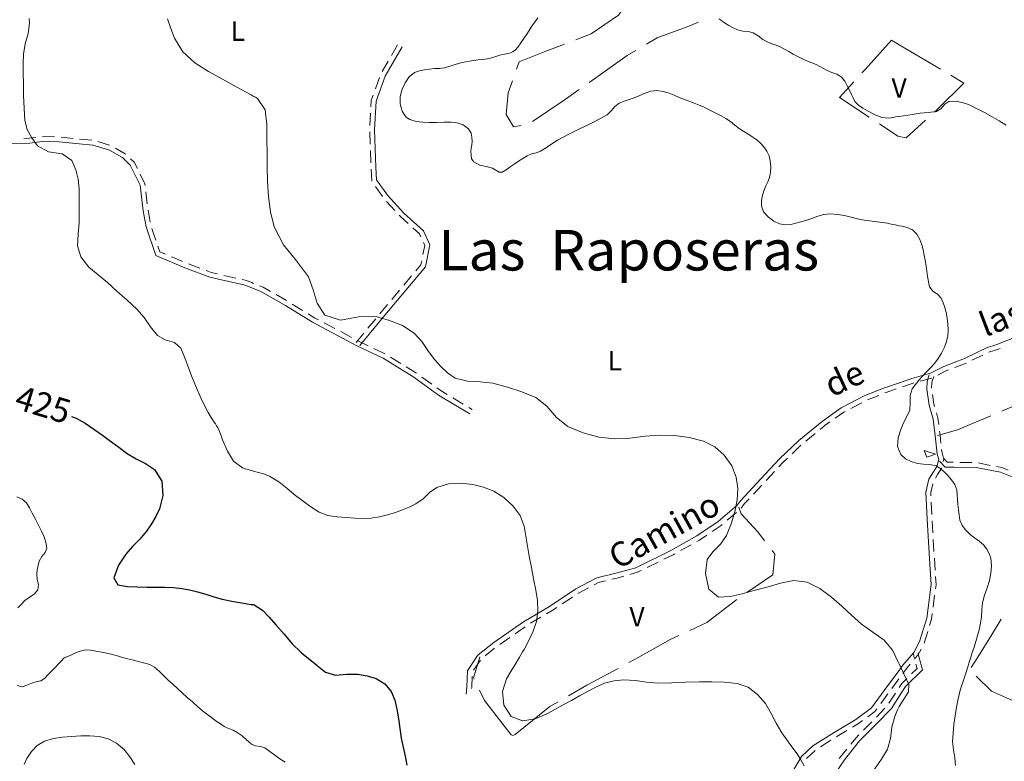
# Model space of a CAD drawing. Extents: x 580774 to 587697, y 682841 to 687550.
# Drawn here: x 581857 to 582465, y 684336 to 684793 of the extents above; entities that cross this region are included whole.
import ezdxf
from ezdxf.enums import TextEntityAlignment as Align

# ---------------------------------------------------------------- set-up
doc = ezdxf.new("R2010")
doc.units = 0
doc.header["$MEASUREMENT"] = 0
for name, color, linetype in [('Nivel 12', 7, 'Continuous'), ('Nivel 15', 7, 'Continuous'), ('Nivel 19', 7, 'Continuous'), ('Nivel 20', 7, 'Continuous'), ('Nivel 6', 7, 'Continuous'), ('Nivel 8', 7, 'Continuous')]:
    doc.layers.add(name, color=color, linetype=linetype)
doc.styles.add('Style-font002', font='font002.shx')
doc.styles.add('Style-font003', font='font003.shx')

msp = doc.modelspace()

# ---------------------------------------------------------------- linework, layer by layer
at = {"layer": 'Nivel 19', "color": 240, "linetype": 'Continuous', "lineweight": 13, "flags": 128}
msp.add_lwpolyline([(582417, 684523.5), (582415.5, 684527.5), (582422.5, 684525.25)], close=True, dxfattribs=at)
at = {"layer": 'Nivel 20', "color": 7, "linetype": 'Continuous', "lineweight": 0, "flags": 128}
for points in [[(582200.48, 684781.06), (582210, 684784.75), (582226.75, 684796.25), (582229.39, 684799.86)], [(582276.14, 684791.92), (582269.25, 684789), (582250.75, 684782.25), (582244.03, 684778.25)], [(582377.05, 684760.59), (582379.25, 684763), (582395.25, 684780.75)], [(582395.25, 684780.75), (582400, 684778), (582420, 684766.25), (582425.42, 684763)], [(582163.85, 684762.8), (582165.5, 684767.5), (582181, 684773.5), (582193.49, 684778.34)], [(582237.58, 684774.42), (582232.25, 684771.25), (582212.75, 684757.5), (582208.73, 684754.64)], [(582166.72, 684728.22), (582162, 684727.25), (582157.5, 684735), (582158.75, 684748.25), (582161.37, 684755.72)], [(582381.6, 684733.27), (582363.25, 684745.5), (582371.98, 684755.05)], [(582431.85, 684759.14), (582440, 684754.25), (582423.75, 684738.25), (582421.76, 684736.44)], [(582202.62, 684750.28), (582192.75, 684743.25), (582173.71, 684730.56)], [(582416.22, 684731.39), (582404.25, 684720.5), (582400, 684721.25), (582399.25, 684721.5), (582387.84, 684729.11)], [(582463.39, 684551.89), (582464.25, 684552.25), (582491.25, 684563.5), (582495.82, 684565.03)], [(582423.75, 684536.75), (582436, 684540.25), (582456.49, 684548.95)], [(582316.98, 684471.71), (582312.75, 684477.25), (582302.5, 684488.5), (582301, 684492.5)], [(582305.92, 684439.96), (582322, 684450.75), (582323.25, 684463.5), (582321.54, 684465.74)], [(582270.78, 684416.43), (582281.25, 684421.25), (582299.81, 684435.61)], [(582463.06, 684423.31), (582457, 684413.5), (582448.5, 684400), (582444.52, 684393.63)], [(582233.21, 684396.61), (582239.25, 684400), (582259, 684411), (582263.97, 684413.29)], [(582137.71, 684386.29), (582137.25, 684387.25), (582141.25, 684400), (582141.25, 684400.25)], [(582195.96, 684376.17), (582207.25, 684382.75), (582226.62, 684393.04)], [(582447.52, 684388.13), (582457, 684379), (582473.75, 684371.5), (582476.24, 684373.94)], [(582161.5, 684351.5), (582160.5, 684352), (582144, 684373.25), (582140.97, 684379.54)], [(582161.5, 684351.5), (582163, 684352.25), (582184.5, 684369.5), (582189.48, 684372.4)]]:
    msp.add_lwpolyline(points, dxfattribs=at)
at = {"layer": 'Nivel 6', "color": 30, "linetype": 'Continuous', "lineweight": 0, "flags": 128}
for points in [[(581863.09, 684794.17), (581863.25, 684791.25), (581862.47, 684784.89), (581860.63, 684778.61), (581859.5, 684772.25), (581859.4, 684766.25), (581859.42, 684760.25), (581859.5, 684754.25), (581859.68, 684746.58), (581860, 684738.91), (581860.5, 684731.25), (581861.9, 684725.64), (581864.73, 684720.42), (581868.25, 684715.5), (581875.06, 684711.96), (581883.41, 684710.62), (581889.5, 684706.5), (581891.93, 684700.8), (581893.43, 684694.96), (581894, 684689), (581894.03, 684682), (581893.99, 684675), (581894, 684668), (581893.41, 684660.96), (581892.98, 684653.93), (581895, 684647), (581899.97, 684640.76), (581905.7, 684635.98), (581911.5, 684631.25), (581917.5, 684625.74), (581923.52, 684620.26), (581929.5, 684614.75), (581934.02, 684609.56), (581938.02, 684603.89), (581942.25, 684598.5), (581947.1, 684595.83), (581952.73, 684594.08), (581956.75, 684590.75), (581959.26, 684584.72), (581961.42, 684578.57), (581963.75, 684572.5), (581966.41, 684566.3), (581969.11, 684560.11), (581972, 684554), (581973.65, 684550.94), (581975.43, 684547.95), (581977.25, 684545), (581977.99, 684543.91), (581978.77, 684542.84), (581979.5, 684541.75), (581980.65, 684539.25), (581981.5, 684536.61), (581982.5, 684534), (581985.55, 684527.2), (581989.27, 684520.86), (581994.75, 684516.75), (581996.49, 684516.2), (581998.25, 684515.73), (582000, 684515.25), (582003.87, 684514.21), (582007.73, 684513.15), (582011.5, 684511.75), (582017.18, 684508.27), (582022.32, 684503.99), (582027.5, 684499.75), (582032.2, 684496.23), (582036.94, 684492.77), (582042, 684489.5), (582047.43, 684487.43), (582053.19, 684486.66), (582059, 684486.25), (582064.09, 684485.8), (582069.18, 684485.56), (582074.25, 684485.75), (582079.3, 684486.52), (582084.29, 684487.74), (582089.25, 684489.25), (582093.53, 684490.8), (582097.68, 684492.57), (582101.75, 684494.5), (582106.19, 684497.7), (582110.22, 684501.55), (582114.75, 684504.75), (582121.97, 684506.96), (582129.55, 684507.37), (582137, 684506.5), (582143.56, 684504.95), (582149.9, 684502.45), (582156, 684498.5), (582161.73, 684493.22), (582166.05, 684487.38), (582168.5, 684480.75), (582169.61, 684474.58)], [(581948.55, 684794.01), (581950.57, 684787.99), (581952.75, 684782), (581957.88, 684773.67), (581965.3, 684766.9), (581973.75, 684761.5), (581982.49, 684756.65), (581991.25, 684751.83), (582000, 684747), (582001.34, 684746.29), (582002.68, 684745.57), (582004, 684744.75), (582008.69, 684737.84), (582009.71, 684728.74), (582009.75, 684719.5), (582009.96, 684710.92), (582010, 684702.33), (582010.25, 684693.75), (582010.87, 684684.27), (582012.02, 684674.84), (582014.25, 684665.5), (582020.12, 684654.45), (582028.12, 684644.66), (582035.5, 684634.75), (582038.44, 684626.79), (582040.77, 684618.36)], [(582177.05, 684794.5), (582174.99, 684791.65), (582173, 684788.75), (582171.58, 684786.67), (582170.16, 684784.58), (582168.75, 684782.5), (582166.09, 684778.5), (582164.75, 684776.5), (582163.31, 684774.88), (582161.51, 684773.61), (582159.5, 684772.75), (582157.5, 684772.27), (582155.49, 684771.93), (582153.5, 684771.5), (582151.01, 684770.72), (582148.53, 684769.9), (582146, 684769.25), (582143.09, 684768.84), (582140.17, 684768.59), (582137.25, 684768.25), (582134.91, 684767.87), (582132.58, 684767.46), (582130.25, 684767), (582126.56, 684765.99), (582122.93, 684764.76), (582119.25, 684763.75), (582116.27, 684763.37), (582113.26, 684763.23), (582110.25, 684763), (582107.12, 684762.58), (582104.05, 684761.92), (582101, 684760.75), (582097.54, 684758.07), (582095.09, 684754.48), (582093.25, 684750.5), (582092.03, 684746.06), (582091.98, 684741.43), (582093.25, 684737), (582094.43, 684734.86), (582095.97, 684733.01), (582098, 684731.75), (582101.98, 684730.66), (582105.98, 684730.2), (582110, 684730), (582114.5, 684730.04), (582119, 684730.27), (582123.5, 684730.25), (582127.28, 684729.82), (582130.89, 684728.61), (582134.25, 684726), (582135.81, 684723.49), (582136.38, 684720.9), (582136.5, 684718.25), (582136.32, 684716.17), (582135.93, 684714.08), (582135.75, 684712), (582135.79, 684709.78), (582136.18, 684707.61), (582137.5, 684705.75), (582141.29, 684703.69), (582145.17, 684702.75), (582149, 684701.75), (582151.04, 684700.54), (582153.08, 684699.28), (582155, 684699.25), (582157.52, 684700.8), (582160.01, 684702.53), (582162.5, 684704.25), (582165.16, 684706.01), (582167.83, 684707.76), (582170.5, 684709.5), (582173.16, 684710.6), (582176.03, 684711.26), (582178.75, 684712.25), (582182.27, 684714.46), (582185.71, 684716.81), (582189.25, 684719), (582192.64, 684720.88), (582196.05, 684722.72), (582199.5, 684724.5), (582202.66, 684726.02), (582205.83, 684727.5), (582209, 684729), (582212.63, 684730.83), (582216.21, 684732.76), (582219.75, 684734.75), (582222.32, 684737.1), (582224.54, 684739.92), (582227.25, 684742)], [(582289, 684794), (582290.04, 684793.12), (582291.13, 684792.3), (582292.25, 684791.5), (582294.81, 684789.88), (582297.49, 684788.49), (582300.25, 684787.25), (582303.46, 684786.45), (582306.81, 684786.07), (582310, 684785.25), (582313.06, 684783.45), (582315.95, 684781.31), (582319, 684779.5), (582321.5, 684778.59), (582324.05, 684777.78), (582326.5, 684776.75), (582329.17, 684775.26), (582331.83, 684773.74), (582334.5, 684772.25), (582336.57, 684771.15), (582338.65, 684770.06)], [(582338.65, 684770.06), (582340.75, 684769), (582343.39, 684767.86), (582346.1, 684766.86), (582348.75, 684765.75), (582351.03, 684764.55), (582353.26, 684763.26), (582355.5, 684762), (582358.47, 684760.88), (582361.53, 684759.91), (582364.25, 684758.25), (582366.39, 684755.55), (582367.99, 684752.55), (582369.5, 684749.5), (582370.56, 684747.33), (582371.56, 684745.14), (582372.75, 684743), (582374.89, 684740.63), (582377.56, 684738.83), (582380.5, 684737.25), (582384.84, 684734.91), (582389.23, 684733.09), (582393.75, 684732.75), (582395.83, 684733.08), (582397.92, 684733.42), (582400, 684733.75), (582402.67, 684734.17), (582405.33, 684734.58), (582408, 684735), (582412.99, 684735.64), (582418.01, 684736.16), (582423, 684736.75), (582425.79, 684738.49), (582428.11, 684741.3), (582430.75, 684743), (582434.71, 684743.09), (582438.83, 684742.4), (582442.75, 684741), (582447.73, 684738.62), (582452.65, 684736.15), (582457.5, 684733.5), (582461.82, 684730.94), (582466.06, 684728.29)], [(582227.25, 684742), (582230.32, 684743.14), (582233.42, 684744.18), (582236.5, 684745.25), (582239.91, 684746.6), (582243.32, 684747.99), (582246.75, 684749.25), (582250.46, 684749.75), (582254.31, 684749.2), (582258, 684748), (582261.17, 684746.75), (582264.33, 684745.5), (582267.5, 684744.25), (582270.5, 684743.09), (582276.5, 684740.75), (582279.2, 684739.58), (582281.86, 684738.3), (582284.5, 684737), (582287.37, 684735.58), (582290.21, 684734.09), (582293, 684732.5), (582295.83, 684730.52), (582298.51, 684728.34), (582301.25, 684726.25), (582304.05, 684724.47), (582306.92, 684722.77), (582309.75, 684721), (582312.16, 684719.24), (582314.39, 684717.27), (582316.5, 684715), (582318.38, 684712.27), (582319.69, 684709.33), (582320.5, 684706.25), (582320.87, 684702.83), (582320.7, 684699.36), (582320, 684696), (582319.01, 684693.39), (582317.82, 684690.83), (582316.75, 684688.25), (582315.73, 684685.05), (582315.03, 684681.75), (582315, 684678.5), (582316.35, 684674.82), (582319.08, 684671.65), (582322.75, 684669), (582326.25, 684667.38), (582329.77, 684666.71), (582333.25, 684667), (582336.34, 684667.75), (582339.42, 684668.59), (582342.5, 684669.5), (582346.17, 684670.79), (582349.8, 684672.16), (582353.5, 684673.25), (582357.71, 684673.65), (582362.01, 684673.26), (582366.25, 684672.5), (582370.33, 684671.58), (582374.4, 684670.59), (582378.5, 684669.75), (582383.25, 684669.1), (582388.02, 684668.52), (582392.75, 684667.75), (582395.17, 684667.25), (582397.58, 684666.75), (582400, 684666.25), (582401.67, 684665.92), (582403.33, 684665.59), (582405, 684665.25), (582408.25, 684663.73), (582410.88, 684661.05), (582412.75, 684657.75), (582413.9, 684654.53), (582414.75, 684651.28), (582415.5, 684648), (582416.58, 684641.5), (582417.41, 684634.94), (582418.75, 684628.5), (582420.73, 684625.93), (582423.69, 684623.96), (582426, 684621.5), (582427.23, 684618.66), (582428.23, 684615.75), (582429, 684612.75), (582429.67, 684609.17), (582430.11, 684605.58), (582430.25, 684602), (582430, 684598.39), (582429.27, 684594.8), (582428, 684591.25), (582426.22, 684587.64), (582424.16, 684584.33), (582421.75, 684581.25), (582419.36, 684578.63), (582416.91, 684576.08), (582414.5, 684573.5), (582412.21, 684570.94), (582410.02, 684568.31), (582408, 684565.5), (582406.81, 684561.38), (582406.9, 684556.85)], [(582040.77, 684618.36), (582045.5, 684611), (582055.31, 684608.02), (582066.47, 684610.06), (582077.25, 684610.25), (582085.41, 684607.83), (582093.42, 684604.76), (582100.75, 684600), (582105.38, 684594.8), (582109.15, 684589.15), (582113.25, 684583.75), (582117.11, 684579.46), (582121.19, 684575.44), (582126, 684572.25), (582133.59, 684570.26), (582141.48, 684569.9), (582149.25, 684569), (582158.23, 684566.59), (582167.09, 684563.75), (582175.75, 684560.25), (582182.64, 684554.82), (582188.47, 684547.88), (582195.5, 684542.25), (582204.98, 684538.37), (582214.65, 684535.83), (582224.5, 684534.75), (582233.83, 684535.21), (582243.17, 684536.37), (582252.5, 684537), (582261.44, 684536.7), (582270.35, 684535.59), (582279.25, 684533.25), (582286.25, 684529.78), (582292.05, 684524.7), (582296.75, 684518), (582299.5, 684511.03), (582300.4, 684503.97), (582300, 684497), (582298.57, 684489.59), (582296.32, 684482.23), (582293.5, 684475), (582289.73, 684469.67), (582284.97, 684465.02), (582281.5, 684460.25), (582280.4, 684451.55), (582282.6, 684442), (582288.5, 684437), (582295.74, 684437.3), (582303.03, 684439.05), (582310.25, 684441), (582318.51, 684443.23), (582326.77, 684445.6), (582335, 684447.25), (582343.16, 684446.28), (582351.03, 684442.36), (582358.25, 684437), (582364.62, 684431.43), (582370.66, 684425.8), (582376.75, 684420.25), (582383.73, 684415.35), (582390.82, 684410.54), (582396, 684404.25), (582396.67, 684402.83), (582397.33, 684401.42), (582398.67, 684398.58), (582399.33, 684397.17), (582400, 684395.75), (582406, 684383), (582405.82, 684378.52), (582402.9, 684374.01), (582400, 684369.5), (582399.08, 684367.42), (582398.16, 684365.33), (582397.25, 684363.25), (582395.55, 684356.66), (582394.68, 684349.79), (582392.75, 684343.25), (582389.06, 684336.89), (582384.84, 684330.88)], [(582406.9, 684556.85), (582406.5, 684552.5), (582404.83, 684548.46), (582402.76, 684544.5), (582401, 684540.5), (582399.49, 684535.39), (582399.04, 684530), (582401, 684525), (582404.02, 684522.3), (582407.52, 684520.67), (582411.25, 684519.5), (582415.11, 684518.98), (582419.02, 684518.9), (582422.75, 684518), (582425.33, 684516.45), (582427.62, 684514.51), (582429.75, 684512.25), (582432.22, 684509.45), (582434.31, 684506.53), (582435.5, 684503.25), (582435.83, 684500.25), (582436.02, 684497.25), (582436.25, 684494.25), (582436.58, 684490.99), (582436.95, 684487.74), (582437.5, 684484.5), (582438.89, 684481.24), (582441.18, 684478.4), (582443.75, 684475.75), (582446.44, 684473.53), (582449.32, 684471.58), (582452, 684469.25), (582454.02, 684466.71), (582455.57, 684463.96), (582456.5, 684461), (582456.91, 684456.42), (582456.6, 684451.78), (582455.75, 684447.25), (582454.34, 684442.67), (582452.73, 684438.12), (582451.5, 684433.5), (582451.05, 684429.35), (582450.8, 684425.15), (582450.25, 684421), (582449.3, 684416.72), (582448.24, 684412.46), (582447, 684408.25), (582446.08, 684405.5), (582445.15, 684402.75), (582444.25, 684400), (582443.67, 684398.17), (582443.08, 684396.33), (582442.5, 684394.5), (582440.91, 684389.5), (582437.75, 684379.5), (582436.39, 684374.33), (582435.38, 684369.07), (582434.5, 684363.75), (582433.75, 684358.42), (582433.26, 684353.08), (582433, 684347.75), (582433.48, 684342.83), (582434.45, 684337.91), (582434.75, 684333)], [(581855.43, 684498.92), (581858.75, 684497.5), (581861.43, 684495.25), (581863.31, 684492.07), (581865, 684488.75), (581867.01, 684485.13), (581868.91, 684481.48), (581870.75, 684477.75), (581872.29, 684474.29), (581873.48, 684470.73), (581874, 684467.25), (581872.98, 684464.57), (581870.86, 684462.02), (581869.25, 684459.25), (581868.61, 684456.6), (581868.11, 684453.93), (581867.75, 684451.25), (581868.12, 684447.99), (581868.9, 684444.71), (581868.5, 684441.5), (581866.24, 684438.9), (581863.26, 684437.06), (581860.5, 684435), (581858.29, 684432.72), (581856.2, 684430.32)], [(582169.61, 684474.58), (582170.66, 684468.41), (582171.75, 684462.25), (582173.08, 684455.25), (582174.43, 684448.25), (582175.75, 684441.25), (582176.76, 684434.85), (582177.1, 684428.37), (582176.25, 684422), (582174.23, 684416.01), (582171.55, 684410.29), (582168.5, 684404.75), (582167.59, 684403.16), (582165.75, 684400), (582163.09, 684395.49), (582160.41, 684391), (582157.75, 684386.5), (582155.23, 684378.74), (582155.94, 684370.3), (582160.5, 684363.25), (582167.57, 684360.56), (582175.32, 684361.81), (582182.5, 684365), (582187.59, 684367.74), (582192.67, 684370.49), (582197.75, 684373.25), (582202.74, 684376), (582207.73, 684378.76), (582212.75, 684381.5), (582218.25, 684383.89), (582224.07, 684385.39), (582230, 684386), (582237.07, 684385.55), (582244.15, 684384.54), (582251.25, 684384), (582259.75, 684384.19), (582268.25, 684384.51), (582276.75, 684384.75), (582284.5, 684384.8), (582292.25, 684384.55), (582300, 684383.75), (582306.76, 684381.37), (582312.63, 684376.93), (582317.5, 684371.25), (582321.08, 684365.27), (582324.12, 684359.14), (582327.5, 684353.25), (582330.62, 684348.92), (582333.85, 684344.64), (582337, 684340.25), (582339.39, 684336.68), (582341.47, 684332.97)], [(581855.75, 684382.5), (581858.69, 684381.55), (581861.75, 684382.65), (581864.75, 684384), (581867.49, 684384.63), (581870.22, 684385.34), (581872.5, 684386.75), (581874.43, 684388.75), (581878.25, 684392.75), (581882.55, 684397.27), (581884.75, 684399.5), (581885.13, 684399.73), (581885.56, 684399.86), (581886, 684400), (581888.82, 684401.26), (581891.63, 684402.56), (581894.5, 684403.75), (581897.69, 684404.41), (581900.99, 684404.3), (581904.25, 684403.75), (581908.94, 684402.77), (581913.61, 684401.71), (581918.25, 684400.5), (581918.83, 684400.33), (581919.42, 684400.17), (581920, 684400), (581923.75, 684398.99), (581927.5, 684398), (581931.25, 684397), (581934.48, 684396.25), (581937.66, 684395.34), (581940.5, 684393.75), (581943.35, 684391.23), (581946.04, 684388.6), (581948.75, 684386), (581951.66, 684383.33), (581954.58, 684380.66), (581957.5, 684378), (581960.65, 684375.15), (581963.82, 684372.32), (581967, 684369.5), (581970.09, 684366.91), (581973.28, 684364.44), (581976.5, 684362), (581978.79, 684360.34), (581981.13, 684358.77), (581983.5, 684357.25), (581986.14, 684355.95), (581988.89, 684354.86), (581991.5, 684353.5), (581994.45, 684351.3), (581997.25, 684348.93), (582000, 684346.5), (582000.08, 684346.42), (582000.16, 684346.33), (582000.25, 684346.25), (582002.86, 684345.22), (582005.81, 684344.89), (582008.5, 684344), (582011.6, 684341.78), (582014.64, 684339.46), (582017.75, 684337.25), (582021.15, 684335.08)], [(581859.96, 684333.6), (581861.75, 684337.5), (581864.56, 684341.76), (581868.1, 684345.37), (581872.5, 684348), (581878.04, 684349.7), (581883.62, 684350.53), (581889.25, 684351), (581894.91, 684351.4), (581900.59, 684351.49), (581906.25, 684351), (581911.88, 684349.5), (581917.09, 684346.81), (581921.75, 684343), (581925.3, 684338.49), (581928.22, 684333.72)]]:
    msp.add_lwpolyline(points, dxfattribs=at)
at = {"layer": 'Nivel 6', "color": 30, "linetype": 'Continuous', "lineweight": 30, "flags": 128}
msp.add_lwpolyline([(581889.19, 684548.6), (581892, 684547.5), (581897.63, 684544.32), (581902.99, 684540.74), (581908.25, 684537), (581913.36, 684533.28), (581918.43, 684529.5), (581923.5, 684525.75), (581929.1, 684522.47), (581934.93, 684519.54), (581940.5, 684515.75), (581944.88, 684508.53), (581945.58, 684499.74), (581943.5, 684491.5), (581941.22, 684486.81), (581938.53, 684482.2), (581935.5, 684477.75), (581931.37, 684472.82), (581926.96, 684468.22), (581922.75, 684463.5), (581918.21, 684456.69), (581915.26, 684449.02), (581917.75, 684444.5), (581923.73, 684443.55), (581929.73, 684443.31), (581935.75, 684443.25), (581941.25, 684443.22), (581946.75, 684443.22), (581952.25, 684443), (581957.21, 684442.39), (581962.12, 684441.43), (581967, 684440.25), (581972.1, 684438.76), (581977.14, 684437.14), (581982.25, 684435.75), (581988.15, 684434.56), (581994.07, 684433.51), (582000, 684432.5), (582000.67, 684432.44), (582001.34, 684432.41), (582002, 684432.25), (582007.08, 684429), (582011.25, 684424.6), (582015.25, 684420), (582020.39, 684414.11), (582025.43, 684408.16), (582031, 684402.75), (582032.16, 684401.82), (582034.5, 684400), (582038.32, 684396.91), (582042.12, 684393.8), (582046, 684390.75), (582052.11, 684388.92), (582059.1, 684389.52), (582066, 684389.5), (582071.72, 684388.42), (582077.28, 684386.8), (582082.5, 684383.5), (582086.41, 684378.7), (582088.69, 684373.39), (582090, 684367.75), (582090.96, 684361.83), (582091.81, 684355.9), (582092.75, 684350), (582093.94, 684344.42), (582095.24, 684338.83), (582096.25, 684333.25)], dxfattribs=at)
at = {"layer": 'Nivel 8', "color": 7, "linetype": 'Continuous', "lineweight": 0}
for p, q in [((582086.72, 684771.33), (582090.46, 684777.83)), ((582080.98, 684761.36), (582084.72, 684767.86)), ((582076.77, 684750.68), (582079.35, 684757.72)), ((582073.39, 684728.15), (582073.81, 684735.64)), ((582073.53, 684716.66), (582073.29, 684724.15)), ((581871.27, 684721.25), (581878.76, 684721.07)), ((581882.76, 684720.9), (581890.22, 684720.14)), ((581894.2, 684719.74), (581901.67, 684719.1)), ((581905.55, 684718.2), (581912.71, 684715.99)), ((582073.91, 684705.16), (582073.66, 684712.66)), ((582074.52, 684693.68), (582074.06, 684701.16)), ((582081.12, 684684.3), (582076.74, 684690.39)), ((581935.08, 684687.2), (581936.01, 684679.76)), ((581936.52, 684675.79), (581937.84, 684668.41)), ((582088.75, 684675.71), (582083.7, 684681.25)), ((581938.83, 684664.54), (581941.23, 684657.44)), ((581961.49, 684642.7), (581968.51, 684640.05)), ((581983.32, 684635.6), (581990.64, 684633.98)), ((582094.29, 684629.55), (582099.1, 684635.3)), ((582015.45, 684623.74), (582021.95, 684620.01)), ((582086.9, 684620.73), (582091.72, 684626.48)), ((582025.38, 684617.94), (582031.77, 684614.03)), ((582079.52, 684611.92), (582084.34, 684617.67)), ((582072.18, 684603.06), (582076.97, 684608.84)), ((582045.19, 684606.27), (582051.81, 684602.75)), ((582055.34, 684600.87), (582061.96, 684597.35)), ((582064.84, 684594.21), (582069.63, 684599.98)), ((582075.84, 684590.47), (582082.61, 684587.24)), ((582086.04, 684585.17), (582092.42, 684581.23)), ((582451.63, 684586.45), (582444.87, 684583.2)), ((582441.26, 684581.49), (582434.28, 684578.75)), ((582105.44, 684572.83), (582111.52, 684568.44)), ((582420.23, 684572.26), (582413, 684570.26)), ((582124.48, 684559.98), (582130.92, 684556.13)), ((582387.46, 684561.54), (582380.49, 684558.78)), ((582134.36, 684554.08), (582136.52, 684552.79)), ((582376.92, 684556.98), (582370.26, 684553.53)), ((582348.22, 684538.04), (582342.39, 684533.32)), ((582339.34, 684530.75), (582333.92, 684525.56)), ((582437.39, 684520.19), (582444.89, 684520.05)), ((582448.87, 684519.81), (582456.23, 684518.36)), ((582323.02, 684514.55), (582317.88, 684509.08)), ((582315.16, 684506.15), (582310.07, 684500.64)), ((582419.78, 684495.57), (582420.12, 684488.08)), ((582299.56, 684489.3), (582293.85, 684484.44)), ((582420.32, 684484.09), (582420.78, 684476.6)), ((582271.55, 684469.32), (582264.99, 684465.69)), ((582421.03, 684472.61), (582421.49, 684465.12)), ((582251.2, 684458.6), (582244.48, 684455.28)), ((582198.35, 684437.03), (582192.09, 684432.89)), ((582421.91, 684438.22), (582420.93, 684430.78)), ((582178.96, 684424.67), (582172.51, 684420.84)), ((582169.11, 684418.74), (582162.96, 684414.45)), ((582417.61, 684415.69), (582415.42, 684408.52)), ((582159.68, 684412.16), (582153.53, 684407.86)), ((582150.31, 684405.49), (582144.42, 684400.85)), ((582141.55, 684398.12), (582137.39, 684391.88)), ((582393.68, 684371.52), (582397.77, 684377.81)), ((582393.05, 684377.32), (582388.62, 684371.27)), ((582386, 684362.99), (582391.16, 684368.43)), ((582377.93, 684354.8), (582383.23, 684360.1)), ((582357.89, 684348.66), (582351.56, 684344.64)), ((582348.25, 684342.42), (582342.74, 684337.32))]:
    msp.add_line(p, q, dxfattribs=at)
at = {"layer": 'Nivel 8', "color": 7, "linetype": 'Continuous', "lineweight": 0, "flags": 128}
for points in [[(582067.16, 684592.29), (582081.65, 684609.79), (582107.65, 684640.83), (582110.31, 684654.42), (582106.49, 684663.15), (582094.31, 684674.07), (582084.17, 684685.2), (582077.47, 684694.52), (582077, 684702.32), (582076.25, 684725.48), (582077.24, 684743.19), (582082.86, 684758.61), (582093.3, 684776.75)], [(582074.03, 684739.63), (582074.26, 684743.81), (582075.4, 684746.92)], [(581845.86, 684717), (581863.35, 684717.25), (581871.33, 684718.25), (581881.66, 684718), (581893.86, 684716.76), (581902.46, 684716.02), (581912.65, 684712.87), (581920.6, 684708.29), (581925.52, 684703.6), (581931.54, 684691.32), (581933.52, 684675.52), (581935.29, 684665.63), (581941.3, 684647.88), (581950.92, 684643.87), (581959.19, 684640.36), (581974.56, 684634.56), (581979.91, 684633.29), (581995.57, 684629.81), (581999.45, 684628.35), (582006.09, 684625.65), (582021.24, 684616.96), (582038.01, 684606.7), (582065.32, 684592.16), (582081.53, 684584.43), (582100.42, 684572.75), (582115.68, 684561.75), (582134.98, 684550.21)], [(581859.83, 684720.2), (581863.15, 684720.25), (581867.3, 684720.77)], [(581916.29, 684714.23), (581922.4, 684710.71), (581922.72, 684710.41)], [(581925.62, 684707.65), (581927.98, 684705.4), (581929.85, 684701.59)], [(581931.61, 684698), (581934.46, 684692.18), (581934.58, 684691.17)], [(582096.95, 684667.67), (582092.19, 684671.93), (582091.45, 684672.75)], [(582104.82, 684659.49), (582104.01, 684661.35), (582099.93, 684665)], [(581942.51, 684653.65), (581943.7, 684650.12), (581947.19, 684648.67)], [(582106.11, 684648.59), (582107.19, 684654.08), (582106.42, 684655.82)], [(581950.88, 684647.13), (581952.08, 684646.63), (581957.79, 684644.21)], [(582101.67, 684638.37), (582104.85, 684642.17), (582105.34, 684644.66)], [(581972.25, 684638.64), (581975.44, 684637.44), (581979.42, 684636.49)], [(581994.55, 684633.11), (581996.43, 684632.69), (582000.55, 684631.15), (582001.64, 684630.7)], [(582005.34, 684629.19), (582007.41, 684628.35), (582011.98, 684625.73)], [(582035.19, 684611.94), (582039.49, 684609.3), (582041.66, 684608.15)], [(582474.95, 684598.64), (582460.25, 684592.91), (582453.94, 684590.9), (582440.4, 684584.38), (582427.63, 684579.37), (582419.45, 684575.15), (582407.81, 684571.94), (582399.51, 684569.17), (582390.97, 684566.16), (582378.88, 684561.37), (582364.21, 684553.78), (582352.59, 684545.44), (582338.01, 684533.63), (582326.18, 684522.31), (582314.65, 684510.02), (582302.35, 684496.72), (582299.91, 684493.54), (582288.34, 684483.7), (582275.21, 684474.78), (582259.05, 684465.83), (582237.46, 684455.16), (582225.12, 684451.7), (582213.47, 684448.91), (582200.48, 684442.04), (582184.2, 684431.27), (582168.19, 684421.76), (582149.85, 684408.95), (582140.25, 684401.37), (582139.83, 684400.96), (582133.51, 684391.47), (582133.25, 684381.6), (582132.76, 684377.17)], [(582474.95, 684598.64), (582460.25, 684592.91), (582453.94, 684590.9), (582440.4, 684584.38), (582427.63, 684579.37), (582419.45, 684575.15), (582407.81, 684571.94), (582399.51, 684569.17), (582390.97, 684566.16), (582378.88, 684561.37), (582364.21, 684553.78), (582352.59, 684545.44), (582338.01, 684533.63), (582326.18, 684522.31), (582314.65, 684510.02), (582302.35, 684496.72), (582299.91, 684493.54), (582288.34, 684483.7), (582275.21, 684474.78), (582259.05, 684465.83), (582237.46, 684455.16), (582225.12, 684451.7), (582213.47, 684448.91), (582200.48, 684442.04), (582184.2, 684431.27), (582168.19, 684421.76), (582149.85, 684408.95), (582140.25, 684401.37), (582139.83, 684400.96), (582133.51, 684391.47), (582133.25, 684381.6), (582132.76, 684377.17)], [(582065.49, 684595.47), (582066.68, 684594.84), (582072.23, 684592.19)], [(582462.36, 684590.52), (582461.25, 684590.09), (582455.25, 684588.16)], [(582095.82, 684579.12), (582102.08, 684575.25), (582102.19, 684575.17)], [(582418.58, 684574.22), (582417.26, 684570.28), (582416.99, 684565.43), (582418.53, 684555.42), (582421.03, 684546.95), (582422.26, 684536.58), (582423.52, 684525.47), (582424.45, 684521.99), (582423.35, 684517.6), (582421.24, 684514.31), (582418.35, 684509.85), (582416.49, 684501.89), (582417.25, 684485.17), (582418.75, 684460.66), (582419.74, 684444.8), (582417.03, 684424.07), (582412.61, 684409.58), (582409.01, 684402.86), (582407.36, 684400.97), (582402.32, 684394.93), (582398.79, 684390.14), (582393.04, 684382.39), (582382.93, 684368.58), (582373.17, 684361.5), (582359.96, 684353.53), (582346.83, 684345.19), (582339.82, 684338.71), (582332.91, 684327.19)], [(582421.42, 684573.28), (582420.24, 684569.72), (582420.03, 684565.97)], [(582430.55, 684577.29), (582428.87, 684576.63), (582423.81, 684574.02)], [(582114.76, 684566.1), (582117.32, 684564.25), (582121.05, 684562.03)], [(582409.14, 684569.19), (582408.69, 684569.06), (582402.02, 684566.84)], [(582398.24, 684565.54), (582392.03, 684563.34), (582391.18, 684563.01)], [(582420.55, 684562.02), (582421.47, 684556.08), (582421.89, 684554.65)], [(582366.7, 684551.69), (582365.79, 684551.22), (582360.53, 684547.45)], [(582423.02, 684550.81), (582423.97, 684547.55), (582424.46, 684543.48)], [(582357.28, 684545.12), (582354.41, 684543.06), (582351.33, 684540.56)], [(582424.93, 684539.5), (582425.24, 684536.92), (582425.79, 684532.05)], [(582426.24, 684528.08), (582426.48, 684526.03), (582427.55, 684522.01), (582427.24, 684520.77)], [(582331.03, 684522.79), (582328.32, 684520.19), (582325.75, 684517.46)], [(582424.9, 684520.98), (582428.34, 684517.25), (582433.99, 684517.25), (582447.59, 684517), (582462.59, 684514.05), (582472.88, 684510.13), (582487.22, 684502.58), (582495.14, 684500.74), (582505.05, 684501.52), (582519.78, 684506.35), (582534.24, 684512.58), (582547.84, 684516.22), (582557.43, 684514.78), (582571.88, 684510.54), (582588.35, 684507.05), (582604.84, 684501.39), (582617.11, 684493.54), (582626.71, 684485.41), (582634.16, 684477.47)], [(582427.1, 684523.02), (582429.66, 684520.25), (582433.39, 684520.25)], [(582460.15, 684517.59), (582463.41, 684516.95), (582467.32, 684515.46)], [(582426.27, 684516.89), (582426.15, 684516.4), (582423.76, 684512.69), (582422.36, 684510.52)], [(582420.75, 684506.92), (582419.51, 684501.61), (582419.6, 684499.57)], [(582307.35, 684497.71), (582304.65, 684494.78), (582302.5, 684491.99)], [(582290.8, 684481.85), (582290.16, 684481.3), (582284.65, 684477.56)], [(582281.34, 684475.32), (582276.79, 684472.22), (582275.05, 684471.26)], [(582261.49, 684463.75), (582260.45, 684463.17), (582254.79, 684460.37)], [(582421.73, 684461.13), (582421.75, 684460.84), (582422.2, 684453.64)], [(582240.89, 684453.51), (582238.54, 684452.34), (582233.85, 684451.03)], [(582218.85, 684447.12), (582214.53, 684446.09), (582211.83, 684444.65)], [(582229.99, 684449.95), (582225.88, 684448.8), (582222.74, 684448.05)], [(582422.45, 684449.65), (582422.76, 684444.7), (582422.43, 684442.18)], [(582208.29, 684442.78), (582202.02, 684439.46), (582201.68, 684439.24)], [(582188.76, 684430.69), (582185.8, 684428.73), (582182.4, 684426.71)], [(582420.41, 684426.81), (582419.97, 684423.43), (582418.78, 684419.52)], [(582274.14, 684065.68), (582281.14, 684082.68), (582289.9, 684104.22), (582298.95, 684130.09), (582302.96, 684148.63), (582310.67, 684175.26), (582317.9, 684193.46), (582326.15, 684215.47), (582334.66, 684237.73), (582340.66, 684254.23), (582346.94, 684271.07), (582351.51, 684291.86), (582351.01, 684306.98), (582358.33, 684324.79), (582366.21, 684336.61), (582375.62, 684348.25), (582386.07, 684358.7), (582395.18, 684368.32), (582401.26, 684377.68), (582403.92, 684381.79), (582414.43, 684392.04), (582412.21, 684400.36), (582411.71, 684402.58)], [(582409.34, 684399.45), (582409.29, 684399.64), (582408.79, 684401.92)], [(582413.55, 684404.99), (582411.49, 684401.14), (582409.64, 684399.03), (582409.43, 684398.77)], [(582406.87, 684395.7), (582404.68, 684393.07), (582402.26, 684389.79)], [(582407.65, 684389.62), (582411.07, 684392.96), (582410.37, 684395.59)], [(582136.43, 684388.15), (582136.25, 684381.4), (582136.17, 684380.66)], [(582399.88, 684386.57), (582395.46, 684380.61), (582395.41, 684380.55)], [(582399.94, 684381.17), (582401.58, 684383.71), (582404.79, 684386.83)], [(582386.26, 684368.04), (582385.07, 684366.42), (582380.62, 684363.2)], [(582377.39, 684360.85), (582374.83, 684359), (582371.11, 684356.75)], [(582367.69, 684354.69), (582361.54, 684350.97), (582361.27, 684350.8)], [(582370.2, 684346.31), (582373.38, 684350.25), (582375.1, 684351.97)], [(582363.06, 684337.3), (582363.79, 684338.39), (582367.68, 684343.2)]]:
    msp.add_lwpolyline(points, dxfattribs=at)

# ---------------------------------------------------------------- texts
at = {"layer": 'Nivel 12', "color": 7, "linetype": 'Continuous', "lineweight": 0, "style": 'Style-font003'}
msp.add_text('Las  Raposeras', height=25, dxfattribs=at).set_placement((582233.14, 684638.64), align=Align.CENTER)
for s, rotation, p in [('las', 21.0128, (582462.97, 684609.24)), ('de', 25.07385, (582366.12, 684572.09)), ('Camino', 28.97928, (582254.97, 684478.25))]:
    msp.add_text(s, height=15, rotation=rotation, dxfattribs=at).set_placement(p, align=Align.MIDDLE_CENTER)
at = {"layer": 'Nivel 15', "color": 7, "linetype": 'Continuous', "lineweight": 0, "style": 'Style-font002'}
for s, p in [('L', (581991.86, 684780.33)), ('V', (582399.99, 684745.32)), ('L', (582224.53, 684576.95)), ('V', (582238.23, 684418.9))]:
    msp.add_text(s, height=12, dxfattribs=at).set_placement(p, align=Align.CENTER)
at = {"layer": 'Nivel 6', "color": 7, "linetype": 'Continuous', "lineweight": 0, "style": 'Style-font003'}
msp.add_text(' 425', height=15, rotation=342.91738, dxfattribs=at).set_placement((581869.55, 684556.53), align=Align.MIDDLE_CENTER)

doc.saveas('drawing.dxf')
